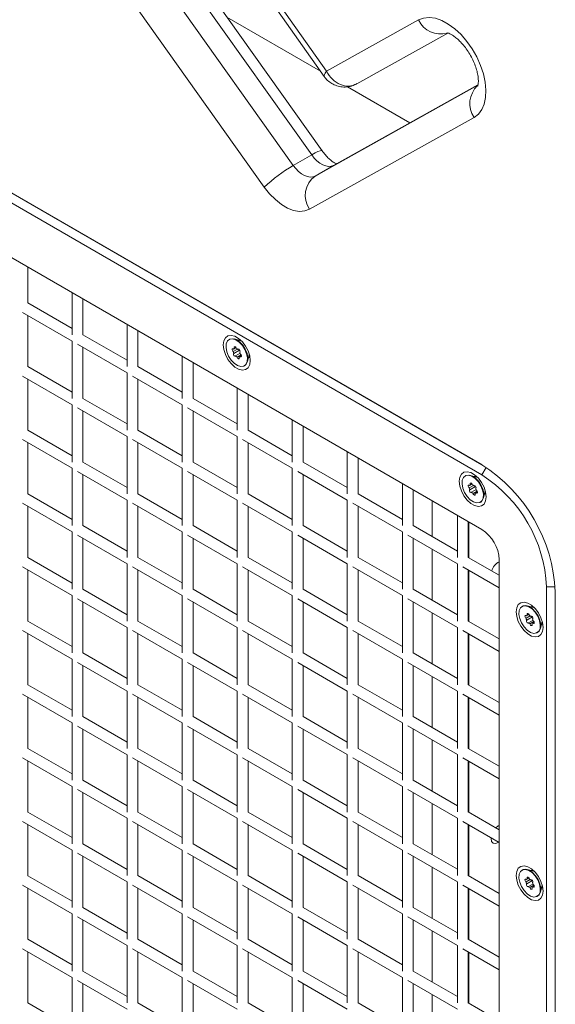
# Model space of a CAD drawing. Extents: x -688 to -535, y 66 to 267.
# Drawn here: x -587 to -582, y 180 to 189 of the extents above; entities that cross this region are included whole.
import ezdxf

# ---------------------------------------------------------------- set-up
doc = ezdxf.new("R2010")
doc.units = 0
doc.header["$LTSCALE"] = 1.5
doc.header["$MEASUREMENT"] = 0
doc.layers.get('0').update_dxf_attribs({"linetype": 'CONTINUOUS'})

msp = doc.modelspace()

# ---------------------------------------------------------------- linework, layer by layer
at = {"color": 7, "linetype": 'Continuous', "lineweight": 15}
for p, q in [((-585.3382, 191.0319), (-583.7296, 188.7524)), ((-585.3657, 190.9898), (-583.7518, 188.7028)), ((-583.8723, 187.9488), (-585.2822, 189.9277)), ((-583.7716, 187.9872), (-585.1782, 189.9615)), ((-585.4589, 189.8256), (-584.0491, 187.8467)), ((-584.3287, 187.6381), (-585.7308, 189.606)), ((-584.6889, 189.2748), (-583.7887, 188.7551)), ((-583.7296, 188.7524), (-582.8429, 189.2466)), ((-582.5614, 189.1208), (-583.4371, 188.6328)), ((-582.2324, 184.9664), (-589.2292, 189.0056)), ((-589.1868, 188.9811), (-582.2292, 184.9646)), ((-582.2324, 184.8684), (-589.2292, 188.9076)), ((-582.2702, 188.6227), (-583.6628, 187.8467)), ((-583.5269, 188.604), (-582.9261, 188.2572)), ((-582.2324, 184.3417), (-589.2292, 188.3809)), ((-582.3077, 188.3086), (-583.8924, 187.4254)), ((-583.8723, 187.9488), (-584.0491, 187.8467)), ((-583.6628, 187.8467), (-583.8395, 187.7446)), ((-586.6064, 186.5232), (-586.6064, 186.8668)), ((-586.181, 186.6213), (-586.181, 186.217)), ((-586.181, 186.2776), (-586.6064, 186.5232)), ((-586.076, 186.217), (-586.076, 186.5606)), ((-586.6589, 186.4322), (-586.181, 186.1564)), ((-586.6064, 185.9107), (-586.6064, 186.4019)), ((-585.6507, 186.3151), (-585.6507, 185.9108)), ((-585.6507, 185.9715), (-586.076, 186.217)), ((-585.5457, 185.9108), (-585.5457, 186.2545)), ((-586.181, 186.1564), (-586.181, 185.6046)), ((-586.1285, 186.1261), (-585.6507, 185.8502)), ((-584.6636, 186.1725), (-584.6671, 186.1705)), ((-584.547, 186.1564), (-584.6157, 186.1762)), ((-584.5508, 186.1602), (-584.5539, 186.1584)), ((-586.076, 185.6046), (-586.076, 186.0958)), ((-585.1204, 186.0089), (-585.1204, 185.6047)), ((-584.588, 186.0799), (-584.6282, 186.0567)), ((-584.6003, 186.0936), (-584.6255, 186.0791)), ((-584.5667, 186.0697), (-584.6225, 186.0375)), ((-584.6019, 186.0959), (-584.6164, 186.0875)), ((-584.5615, 186.0388), (-584.6059, 186.0132)), ((-584.553, 186.0245), (-584.5911, 186.0024)), ((-584.5781, 186.0773), (-584.5823, 186.0748)), ((-584.5654, 186.0507), (-584.5657, 186.0505)), ((-584.5496, 186.0165), (-584.5627, 186.0089)), ((-584.4904, 185.9592), (-584.4732, 186.0286)), ((-584.4749, 186.0216), (-584.4718, 186.0234)), ((-586.181, 185.6652), (-586.6064, 185.9107)), ((-585.1204, 185.6653), (-585.5457, 185.9108)), ((-585.0154, 185.6047), (-585.0154, 185.9483)), ((-584.5676, 186.0029), (-584.5718, 186.0005)), ((-584.5211, 185.9176), (-584.5176, 185.9196)), ((-586.6589, 185.8198), (-586.181, 185.544)), ((-585.6507, 185.8502), (-585.6507, 185.2984)), ((-585.5982, 185.8199), (-585.1204, 185.5441)), ((-586.6064, 185.2983), (-586.6064, 185.7895)), ((-585.5457, 185.2984), (-585.5457, 185.7896)), ((-584.59, 185.7028), (-584.59, 185.2985)), ((-584.485, 185.2985), (-584.485, 185.6422)), ((-586.181, 185.544), (-586.181, 184.9922)), ((-585.6507, 185.3591), (-586.076, 185.6046)), ((-585.1204, 185.5441), (-585.1204, 184.9923)), ((-584.59, 185.3592), (-585.0154, 185.6047)), ((-586.1285, 185.5137), (-585.6507, 185.2378)), ((-586.076, 184.9922), (-586.076, 185.4834)), ((-585.0679, 185.5138), (-584.59, 185.2379)), ((-585.0154, 184.9923), (-585.0154, 185.4835)), ((-584.0597, 185.3966), (-584.0597, 184.9924)), ((-586.181, 185.0528), (-586.6064, 185.2983)), ((-585.1204, 185.0529), (-585.5457, 185.2984)), ((-584.0597, 185.053), (-584.485, 185.2985)), ((-583.9547, 184.9924), (-583.9547, 185.336)), ((-586.6589, 185.2074), (-586.181, 184.9316)), ((-586.6064, 184.6859), (-586.6064, 185.1771)), ((-585.6507, 185.2378), (-585.6507, 184.686)), ((-585.5982, 185.2075), (-585.1204, 184.9317)), ((-585.5457, 184.686), (-585.5457, 185.1772)), ((-584.59, 185.2379), (-584.59, 184.6861)), ((-584.5375, 185.2076), (-584.0597, 184.9318)), ((-584.485, 184.6861), (-584.485, 185.1773)), ((-583.5294, 185.0905), (-583.5294, 184.6862)), ((-585.6507, 184.7466), (-586.076, 184.9922)), ((-584.59, 184.7467), (-585.0154, 184.9923)), ((-583.5294, 184.7468), (-583.9547, 184.9924)), ((-583.4244, 184.6862), (-583.4244, 185.0299)), ((-586.181, 184.9316), (-586.181, 184.3798)), ((-586.1285, 184.9013), (-585.6507, 184.6254)), ((-586.076, 184.3798), (-586.076, 184.8709)), ((-585.1204, 184.9317), (-585.1204, 184.3799)), ((-585.0679, 184.9014), (-584.59, 184.6255)), ((-585.0154, 184.3799), (-585.0154, 184.871)), ((-584.0597, 184.9318), (-584.0597, 184.38)), ((-584.0072, 184.9015), (-583.5294, 184.6256)), ((-583.9547, 184.38), (-583.9547, 184.8711)), ((-582.999, 184.7843), (-582.999, 184.3801)), ((-582.3902, 184.8601), (-582.3937, 184.8581)), ((-582.3269, 184.7813), (-582.3521, 184.7667)), ((-582.3285, 184.7835), (-582.3431, 184.7751)), ((-582.2736, 184.844), (-582.3423, 184.8638)), ((-582.2774, 184.8479), (-582.2806, 184.846)), ((-586.181, 184.4404), (-586.6064, 184.6859)), ((-585.1204, 184.4405), (-585.5457, 184.686)), ((-584.0597, 184.4406), (-584.485, 184.6861)), ((-582.999, 184.4407), (-583.4244, 184.6862)), ((-582.894, 184.3801), (-582.894, 184.7237)), ((-582.3147, 184.7675), (-582.3549, 184.7443)), ((-582.2933, 184.7574), (-582.3492, 184.7251)), ((-582.2882, 184.7264), (-582.3325, 184.7008)), ((-582.2796, 184.7121), (-582.3178, 184.6901)), ((-582.3048, 184.7649), (-582.309, 184.7625)), ((-582.2943, 184.6905), (-582.2984, 184.6882)), ((-582.292, 184.7383), (-582.2923, 184.7381)), ((-582.2762, 184.7041), (-582.2894, 184.6966)), ((-582.2171, 184.6468), (-582.1998, 184.7162)), ((-582.2016, 184.7092), (-582.1984, 184.711)), ((-586.6589, 184.595), (-586.181, 184.3192)), ((-585.6507, 184.6254), (-585.6507, 184.0736)), ((-585.5982, 184.5951), (-585.1204, 184.3193)), ((-584.59, 184.6255), (-584.59, 184.0737)), ((-584.5375, 184.5952), (-584.0597, 184.3194)), ((-583.5294, 184.6256), (-583.5294, 184.0738)), ((-583.4769, 184.5953), (-582.999, 184.3195)), ((-582.7114, 184.2747), (-582.7114, 184.6183)), ((-582.2478, 184.6052), (-582.2442, 184.6072)), ((-586.6064, 184.0735), (-586.6064, 184.5647)), ((-585.5457, 184.0736), (-585.5457, 184.5648)), ((-584.485, 184.0737), (-584.485, 184.5649)), ((-583.4244, 184.0738), (-583.4244, 184.565)), ((-582.4687, 184.4782), (-582.4687, 184.0739)), ((-582.3637, 184.0739), (-582.3637, 184.4176)), ((-582.3579, 184.0706), (-582.3579, 184.4142)), ((-586.181, 184.3192), (-586.181, 183.7674)), ((-585.6507, 184.1342), (-586.076, 184.3798)), ((-585.1204, 184.3193), (-585.1204, 183.7675)), ((-584.59, 184.1343), (-585.0154, 184.3799)), ((-584.0597, 184.3194), (-584.0597, 183.7676)), ((-583.5294, 184.1344), (-583.9547, 184.38)), ((-582.999, 184.3195), (-582.999, 183.7677)), ((-582.4687, 184.1345), (-582.894, 184.3801)), ((-586.1285, 184.2888), (-585.6507, 184.013)), ((-586.076, 183.7674), (-586.076, 184.2585)), ((-585.0679, 184.2889), (-584.59, 184.0131)), ((-585.0154, 183.7675), (-585.0154, 184.2586)), ((-584.0072, 184.289), (-583.5294, 184.0132)), ((-583.9547, 183.7676), (-583.9547, 184.2587)), ((-582.9465, 184.2891), (-582.4687, 184.0133)), ((-582.894, 183.7677), (-582.894, 184.2588)), ((-582.7114, 183.6623), (-582.7114, 184.1534)), ((-586.181, 183.828), (-586.6064, 184.0735)), ((-585.1204, 183.8281), (-585.5457, 184.0736)), ((-584.0597, 183.8282), (-584.485, 184.0737)), ((-582.999, 183.8283), (-583.4244, 184.0738)), ((-582.0662, 183.9022), (-582.3637, 184.0739)), ((-582.0662, 168.013), (-582.0662, 184.0539)), ((-586.6589, 183.9826), (-586.181, 183.7068)), ((-586.6064, 183.4611), (-586.6064, 183.9523)), ((-585.6507, 184.013), (-585.6507, 183.4612)), ((-585.5982, 183.9827), (-585.1204, 183.7069)), ((-585.5457, 183.4612), (-585.5457, 183.9524)), ((-584.59, 184.0131), (-584.59, 183.4613)), ((-584.5375, 183.9828), (-584.0597, 183.7069)), ((-584.485, 183.4613), (-584.485, 183.9525)), ((-583.5294, 184.0132), (-583.5294, 183.4614)), ((-583.4769, 183.9829), (-582.999, 183.707)), ((-583.4244, 183.4614), (-583.4244, 183.9526)), ((-582.4687, 184.0133), (-582.4687, 183.4615)), ((-582.4162, 183.983), (-582.0662, 183.7809)), ((-582.3637, 183.4615), (-582.3637, 183.9527)), ((-582.3579, 183.4582), (-582.3579, 183.9493)), ((-585.6507, 183.5218), (-586.076, 183.7674)), ((-584.59, 183.5219), (-585.0154, 183.7675)), ((-583.5294, 183.522), (-583.9547, 183.7676)), ((-582.4687, 183.5221), (-582.894, 183.7677)), ((-581.6101, 167.7497), (-581.6101, 183.7906)), ((-581.5253, 167.7007), (-581.5253, 183.7417)), ((-586.181, 183.7067), (-586.181, 183.155)), ((-586.1285, 183.6764), (-585.6507, 183.4006)), ((-586.076, 183.155), (-586.076, 183.6461)), ((-585.1204, 183.7068), (-585.1204, 183.1551)), ((-585.0679, 183.6765), (-584.59, 183.4007)), ((-585.0154, 183.1551), (-585.0154, 183.6462)), ((-584.0597, 183.7069), (-584.0597, 183.1552)), ((-584.0072, 183.6766), (-583.5294, 183.4008)), ((-583.9547, 183.1552), (-583.9547, 183.6463)), ((-582.999, 183.707), (-582.999, 183.1553)), ((-582.9465, 183.6767), (-582.4687, 183.4009)), ((-582.894, 183.1553), (-582.894, 183.6464)), ((-582.7114, 183.0498), (-582.7114, 183.541)), ((-581.8422, 183.6047), (-581.8457, 183.6027)), ((-581.7256, 183.5887), (-581.7943, 183.6084)), ((-581.7294, 183.5925), (-581.7326, 183.5907)), ((-586.181, 183.2156), (-586.6064, 183.4611)), ((-585.1204, 183.2157), (-585.5457, 183.4612)), ((-584.0597, 183.2158), (-584.485, 183.4613)), ((-582.999, 183.2159), (-583.4244, 183.4614)), ((-582.0662, 183.2898), (-582.3637, 183.4615)), ((-581.7666, 183.5121), (-581.8069, 183.4889)), ((-581.7789, 183.5259), (-581.8041, 183.5113)), ((-581.7453, 183.502), (-581.8012, 183.4698)), ((-581.7805, 183.5282), (-581.7951, 183.5197)), ((-581.7402, 183.471), (-581.7845, 183.4454)), ((-581.7316, 183.4567), (-581.7698, 183.4347)), ((-581.7568, 183.5095), (-581.761, 183.5071)), ((-581.744, 183.4829), (-581.7443, 183.4828)), ((-581.7282, 183.4488), (-581.7414, 183.4412)), ((-581.6691, 183.3915), (-581.6518, 183.4608)), ((-581.6536, 183.4538), (-581.6504, 183.4556)), ((-586.6589, 183.3702), (-586.181, 183.0943)), ((-585.6507, 183.4006), (-585.6507, 182.8488)), ((-585.5982, 183.3703), (-585.1204, 183.0944)), ((-584.59, 183.4007), (-584.59, 182.8489)), ((-584.5375, 183.3704), (-584.0597, 183.0945)), ((-583.5294, 183.4008), (-583.5294, 182.849)), ((-583.4769, 183.3705), (-582.999, 183.0946)), ((-582.4687, 183.4009), (-582.4687, 182.8491)), ((-582.4162, 183.3706), (-582.0662, 183.1685)), ((-581.7463, 183.4352), (-581.7504, 183.4328)), ((-581.6998, 183.3498), (-581.6962, 183.3519)), ((-586.6064, 182.8487), (-586.6064, 183.3399)), ((-585.5457, 182.8488), (-585.5457, 183.34)), ((-584.485, 182.8489), (-584.485, 183.3401)), ((-583.4244, 182.849), (-583.4244, 183.3402)), ((-582.3637, 182.8491), (-582.3637, 183.3403)), ((-582.3579, 182.8457), (-582.3579, 183.3369)), ((-586.181, 183.0943), (-586.181, 182.5426)), ((-585.6507, 182.9094), (-586.076, 183.155)), ((-585.1204, 183.0944), (-585.1204, 182.5427)), ((-584.59, 182.9095), (-585.0154, 183.1551)), ((-584.0597, 183.0945), (-584.0597, 182.5428)), ((-583.5294, 182.9096), (-583.9547, 183.1552)), ((-582.999, 183.0946), (-582.999, 182.5429)), ((-582.4687, 182.9097), (-582.894, 183.1553)), ((-586.1285, 183.064), (-585.6507, 182.7882)), ((-586.076, 182.5426), (-586.076, 183.0337)), ((-585.0679, 183.0641), (-584.59, 182.7883)), ((-585.0154, 182.5427), (-585.0154, 183.0338)), ((-584.0072, 183.0642), (-583.5294, 182.7884)), ((-583.9547, 182.5428), (-583.9547, 183.0339)), ((-582.9465, 183.0643), (-582.4687, 182.7885)), ((-582.894, 182.5429), (-582.894, 183.034)), ((-582.7114, 182.4374), (-582.7114, 182.9286)), ((-586.181, 182.6032), (-586.6064, 182.8487)), ((-585.6507, 182.7882), (-585.6507, 182.2364)), ((-585.1204, 182.6033), (-585.5457, 182.8488)), ((-584.59, 182.7883), (-584.59, 182.2365)), ((-584.0597, 182.6034), (-584.485, 182.8489)), ((-583.5294, 182.7884), (-583.5294, 182.2366)), ((-582.999, 182.6035), (-583.4244, 182.849)), ((-582.4687, 182.7885), (-582.4687, 182.2367)), ((-582.0662, 182.6774), (-582.3637, 182.8491)), ((-586.6589, 182.7578), (-586.181, 182.4819)), ((-586.6064, 182.2363), (-586.6064, 182.7275)), ((-585.5982, 182.7579), (-585.1204, 182.482)), ((-585.5457, 182.2364), (-585.5457, 182.7276)), ((-584.5375, 182.758), (-584.0597, 182.4821)), ((-584.485, 182.2365), (-584.485, 182.7277)), ((-583.4769, 182.7581), (-582.999, 182.4822)), ((-583.4244, 182.2366), (-583.4244, 182.7278)), ((-582.4162, 182.7582), (-582.0662, 182.5561)), ((-582.3637, 182.2367), (-582.3637, 182.7279)), ((-582.3579, 182.2333), (-582.3579, 182.7245)), ((-585.6507, 182.297), (-586.076, 182.5426)), ((-584.59, 182.2971), (-585.0154, 182.5427)), ((-583.5294, 182.2972), (-583.9547, 182.5428)), ((-582.4687, 182.2973), (-582.894, 182.5429)), ((-586.181, 182.4819), (-586.181, 181.9302)), ((-586.1285, 182.4516), (-585.6507, 182.1758)), ((-586.076, 181.9302), (-586.076, 182.4213)), ((-585.1204, 182.482), (-585.1204, 181.9303)), ((-585.0679, 182.4517), (-584.59, 182.1759)), ((-585.0154, 181.9303), (-585.0154, 182.4214)), ((-584.0597, 182.4821), (-584.0597, 181.9304)), ((-584.0072, 182.4518), (-583.5294, 182.176)), ((-583.9547, 181.9304), (-583.9547, 182.4215)), ((-582.999, 182.4822), (-582.999, 181.9305)), ((-582.9465, 182.4519), (-582.4687, 182.1761)), ((-582.894, 181.9305), (-582.894, 182.4216)), ((-582.7114, 181.825), (-582.7114, 182.3162)), ((-586.181, 181.9908), (-586.6064, 182.2363)), ((-585.1204, 181.9909), (-585.5457, 182.2364)), ((-584.0597, 181.991), (-584.485, 182.2365)), ((-582.999, 181.9911), (-583.4244, 182.2366)), ((-582.0662, 182.065), (-582.3637, 182.2367)), ((-586.6589, 182.1454), (-586.181, 181.8695)), ((-585.6507, 182.1758), (-585.6507, 181.624)), ((-585.5982, 182.1455), (-585.1204, 181.8696)), ((-584.59, 182.1759), (-584.59, 181.6241)), ((-584.5375, 182.1456), (-584.0597, 181.8697)), ((-583.5294, 182.176), (-583.5294, 181.6242)), ((-583.4769, 182.1457), (-582.999, 181.8698)), ((-582.4687, 182.1761), (-582.4687, 181.6243)), ((-582.4162, 182.1458), (-582.0662, 181.9437)), ((-586.6064, 181.6239), (-586.6064, 182.1151)), ((-585.5457, 181.624), (-585.5457, 182.1152)), ((-584.485, 181.6241), (-584.485, 182.1153)), ((-583.4244, 181.6242), (-583.4244, 182.1154)), ((-582.3637, 181.6243), (-582.3637, 182.1155)), ((-582.3579, 181.6209), (-582.3579, 182.1121)), ((-585.6507, 181.6846), (-586.076, 181.9302)), ((-584.59, 181.6847), (-585.0154, 181.9303)), ((-583.5294, 181.6848), (-583.9547, 181.9304)), ((-582.4687, 181.6849), (-582.894, 181.9305)), ((-586.181, 181.8695), (-586.181, 181.3178)), ((-586.1285, 181.8392), (-585.6507, 181.5634)), ((-585.1204, 181.8696), (-585.1204, 181.3179)), ((-585.0679, 181.8393), (-584.59, 181.5635)), ((-584.0597, 181.8697), (-584.0597, 181.318)), ((-584.0072, 181.8394), (-583.5294, 181.5636)), ((-582.999, 181.8698), (-582.999, 181.3181)), ((-582.9465, 181.8395), (-582.4687, 181.5637)), ((-586.076, 181.3178), (-586.076, 181.8089)), ((-585.0154, 181.3179), (-585.0154, 181.809)), ((-583.9547, 181.318), (-583.9547, 181.8091)), ((-582.894, 181.3181), (-582.894, 181.8092)), ((-582.7114, 181.2126), (-582.7114, 181.7038)), ((-586.181, 181.3784), (-586.6064, 181.6239)), ((-585.6507, 181.5634), (-585.6507, 181.0116)), ((-585.1204, 181.3785), (-585.5457, 181.624)), ((-584.59, 181.5635), (-584.59, 181.0117)), ((-584.0597, 181.3786), (-584.485, 181.6241)), ((-583.5294, 181.5636), (-583.5294, 181.0118)), ((-582.999, 181.3787), (-583.4244, 181.6242)), ((-582.4687, 181.5637), (-582.4687, 181.0119)), ((-582.0662, 181.4526), (-582.3637, 181.6243)), ((-586.6589, 181.533), (-586.181, 181.2571)), ((-586.6064, 181.0115), (-586.6064, 181.5027)), ((-585.5982, 181.5331), (-585.1204, 181.2572)), ((-585.5457, 181.0116), (-585.5457, 181.5028)), ((-584.5375, 181.5332), (-584.0597, 181.2573)), ((-584.485, 181.0117), (-584.485, 181.5029)), ((-583.4769, 181.5333), (-582.999, 181.2574)), ((-583.4244, 181.0118), (-583.4244, 181.503)), ((-582.4162, 181.5334), (-582.0662, 181.3313)), ((-582.3637, 181.0119), (-582.3637, 181.5031)), ((-582.3579, 181.0085), (-582.3579, 181.4997)), ((-582.1444, 181.3765), (-582.1447, 181.3695)), ((-585.6507, 181.0722), (-586.076, 181.3178)), ((-584.59, 181.0723), (-585.0154, 181.3179)), ((-583.5294, 181.0724), (-583.9547, 181.318)), ((-582.4687, 181.0725), (-582.894, 181.3181)), ((-586.181, 181.2571), (-586.181, 180.7053)), ((-586.1285, 181.2268), (-585.6507, 180.951)), ((-586.076, 180.7053), (-586.076, 181.1965)), ((-585.1204, 181.2572), (-585.1204, 180.7054)), ((-585.0679, 181.2269), (-584.59, 180.9511)), ((-585.0154, 180.7054), (-585.0154, 181.1966)), ((-584.0597, 181.2573), (-584.0597, 180.7055)), ((-584.0072, 181.227), (-583.5294, 180.9512)), ((-583.9547, 180.7055), (-583.9547, 181.1967)), ((-582.999, 181.2574), (-582.999, 180.7056)), ((-582.9465, 181.2271), (-582.4687, 180.9513)), ((-582.894, 180.7056), (-582.894, 181.1968)), ((-582.7114, 180.6002), (-582.7114, 181.0914)), ((-586.181, 180.766), (-586.6064, 181.0115)), ((-585.1204, 180.7661), (-585.5457, 181.0116)), ((-584.0597, 180.7662), (-584.485, 181.0117)), ((-582.999, 180.7663), (-583.4244, 181.0118)), ((-582.0662, 180.8401), (-582.3637, 181.0119)), ((-581.8422, 181.0673), (-581.8457, 181.0653)), ((-581.7789, 180.9885), (-581.8041, 180.9739)), ((-581.7805, 180.9908), (-581.7951, 180.9823)), ((-581.7256, 181.0513), (-581.7943, 181.071)), ((-581.7294, 181.0551), (-581.7326, 181.0533)), ((-586.6589, 180.9206), (-586.181, 180.6447)), ((-586.6064, 180.3991), (-586.6064, 180.8903)), ((-585.6507, 180.951), (-585.6507, 180.3992)), ((-585.5982, 180.9207), (-585.1204, 180.6448)), ((-585.5457, 180.3992), (-585.5457, 180.8904)), ((-584.59, 180.9511), (-584.59, 180.3993)), ((-584.5375, 180.9208), (-584.0597, 180.6449)), ((-584.485, 180.3993), (-584.485, 180.8905)), ((-583.5294, 180.9512), (-583.5294, 180.3994)), ((-583.4769, 180.9209), (-582.999, 180.645)), ((-583.4244, 180.3994), (-583.4244, 180.8906)), ((-582.4687, 180.9513), (-582.4687, 180.3995)), ((-582.4162, 180.921), (-582.0662, 180.7189)), ((-582.3637, 180.3995), (-582.3637, 180.8907)), ((-582.3579, 180.3961), (-582.3579, 180.8873)), ((-581.7666, 180.9747), (-581.8069, 180.9515)), ((-581.7453, 180.9646), (-581.8012, 180.9324)), ((-581.7402, 180.9336), (-581.7845, 180.908)), ((-581.7316, 180.9193), (-581.7698, 180.8973)), ((-581.7568, 180.9721), (-581.761, 180.9697)), ((-581.7463, 180.8978), (-581.7504, 180.8954)), ((-581.744, 180.9455), (-581.7443, 180.9454)), ((-581.7282, 180.9114), (-581.7414, 180.9038)), ((-581.6691, 180.8541), (-581.6518, 180.9234)), ((-581.6536, 180.9164), (-581.6504, 180.9182)), ((-581.6998, 180.8124), (-581.6962, 180.8145)), ((-585.6507, 180.4598), (-586.076, 180.7053)), ((-584.59, 180.4599), (-585.0154, 180.7054)), ((-583.5294, 180.46), (-583.9547, 180.7055)), ((-582.4687, 180.4601), (-582.894, 180.7056)), ((-586.181, 180.6447), (-586.181, 180.0929)), ((-586.1285, 180.6144), (-585.6507, 180.3386)), ((-585.1204, 180.6448), (-585.1204, 180.093)), ((-585.0679, 180.6145), (-584.59, 180.3387)), ((-584.0597, 180.6449), (-584.0597, 180.0931)), ((-584.0072, 180.6146), (-583.5294, 180.3388)), ((-582.999, 180.645), (-582.999, 180.0932)), ((-582.9465, 180.6147), (-582.4687, 180.3389)), ((-586.076, 180.0929), (-586.076, 180.5841)), ((-585.0154, 180.093), (-585.0154, 180.5842)), ((-583.9547, 180.0931), (-583.9547, 180.5843)), ((-582.894, 180.0932), (-582.894, 180.5844)), ((-582.7114, 179.9878), (-582.7114, 180.479)), ((-586.181, 180.1536), (-586.6064, 180.3991)), ((-585.6507, 180.3386), (-585.6507, 179.7868)), ((-585.1204, 180.1537), (-585.5457, 180.3992)), ((-584.59, 180.3387), (-584.59, 179.7869)), ((-584.0597, 180.1538), (-584.485, 180.3993)), ((-583.5294, 180.3388), (-583.5294, 179.787)), ((-582.999, 180.1539), (-583.4244, 180.3994)), ((-582.4687, 180.3389), (-582.4687, 179.7871)), ((-582.0662, 180.2277), (-582.3637, 180.3995)), ((-586.6589, 180.3082), (-586.181, 180.0323)), ((-586.6064, 179.7867), (-586.6064, 180.2779)), ((-585.5982, 180.3083), (-585.1204, 180.0324)), ((-585.5457, 179.7868), (-585.5457, 180.278)), ((-584.5375, 180.3084), (-584.0597, 180.0325)), ((-584.485, 179.7869), (-584.485, 180.2781)), ((-583.4769, 180.3085), (-582.999, 180.0326)), ((-583.4244, 179.787), (-583.4244, 180.2782)), ((-582.4162, 180.3086), (-582.0662, 180.1065)), ((-582.3637, 179.7871), (-582.3637, 180.2783)), ((-582.3579, 179.7837), (-582.3579, 180.2749)), ((-585.6507, 179.8474), (-586.076, 180.0929)), ((-584.59, 179.8475), (-585.0154, 180.093)), ((-583.5294, 179.8476), (-583.9547, 180.0931)), ((-582.4687, 179.8477), (-582.894, 180.0932)), ((-586.181, 180.0323), (-586.181, 179.4805)), ((-586.1285, 180.002), (-585.6507, 179.7262)), ((-586.076, 179.4805), (-586.076, 179.9717)), ((-585.1204, 180.0324), (-585.1204, 179.4806)), ((-585.0679, 180.0021), (-584.59, 179.7263)), ((-585.0154, 179.4806), (-585.0154, 179.9718)), ((-584.0597, 180.0325), (-584.0597, 179.4807)), ((-584.0072, 180.0022), (-583.5294, 179.7264)), ((-583.9547, 179.4807), (-583.9547, 179.9719)), ((-582.999, 180.0326), (-582.999, 179.4808)), ((-582.9465, 180.0023), (-582.4687, 179.7265)), ((-582.894, 179.4808), (-582.894, 179.972)), ((-582.7114, 179.3754), (-582.7114, 179.8666)), ((-586.181, 179.5412), (-586.6064, 179.7867)), ((-585.1204, 179.5413), (-585.5457, 179.7868)), ((-584.0597, 179.5414), (-584.485, 179.7869)), ((-582.999, 179.5415), (-583.4244, 179.787)), ((-582.0662, 179.6153), (-582.3637, 179.7871))]:
    msp.add_line(p, q, dxfattribs=at)
at = {"color": 8, "linetype": 'Continuous', "lineweight": 15}
for p, q in [((-583.8395, 187.7446), (-582.2711, 188.6187)), ((-582.2324, 184.8684), (-582.1906, 184.9408)), ((-581.6101, 183.7906), (-581.5265, 183.7906))]:
    msp.add_line(p, q, dxfattribs=at)
at = {"color": 7, "linetype": 'Continuous', "lineweight": 15, "flags": 128}
for points in [[(-582.8429, 189.2466), (-582.7944, 189.2652), (-582.74, 189.2705), (-582.681, 189.2623), (-582.6192, 189.2409), (-582.5562, 189.2069), (-582.4937, 189.1612), (-582.4334, 189.105), (-582.377, 189.0398), (-582.326, 188.9676), (-582.2818, 188.8901), (-582.2456, 188.8096), (-582.2184, 188.7282), (-582.2009, 188.6481), (-582.1937, 188.5716), (-582.1968, 188.5007), (-582.2103, 188.4373), (-582.2338, 188.3833), (-582.2665, 188.3399), (-582.3077, 188.3086)], [(-583.6628, 187.8467), (-583.6848, 187.8384), (-583.7096, 187.8366), (-583.7364, 187.8411), (-583.7646, 187.8519), (-583.7931, 187.8687), (-583.8211, 187.8909), (-583.8478, 187.9179), (-583.8723, 187.9488)], [(-584.0491, 187.8467), (-584.0245, 187.8158), (-583.9979, 187.7889), (-583.9698, 187.7667), (-583.9413, 187.7499), (-583.9132, 187.7391), (-583.8864, 187.7345), (-583.8615, 187.7364), (-583.8395, 187.7446)], [(-583.8924, 187.4254), (-583.9382, 187.4083), (-583.9899, 187.4044), (-584.0458, 187.4139), (-584.1044, 187.4364), (-584.1637, 187.4713), (-584.2221, 187.5176), (-584.2776, 187.5737), (-584.3287, 187.6381)], [(-584.4643, 185.9691), (-584.4696, 185.9299), (-584.4849, 185.9), (-584.5091, 185.8817), (-584.5402, 185.8766), (-584.5756, 185.885), (-584.6126, 185.9064), (-584.648, 185.9388), (-584.6791, 185.9798), (-584.7033, 186.026), (-584.7186, 186.0737), (-584.7239, 186.1189), (-584.7186, 186.1581), (-584.7033, 186.188), (-584.6791, 186.2063), (-584.648, 186.2114), (-584.6126, 186.203), (-584.5756, 186.1817), (-584.5402, 186.1492), (-584.5091, 186.1082), (-584.4849, 186.062), (-584.4696, 186.0144), (-584.4643, 185.9691)], [(-584.5546, 185.9111), (-584.527, 185.9147), (-584.5061, 185.9309), (-584.4937, 185.9583), (-584.4912, 185.994), (-584.4987, 186.0346), (-584.5156, 186.0762), (-584.5402, 186.1146), (-584.57, 186.1461), (-584.6022, 186.1676), (-584.6336, 186.177), (-584.6612, 186.1734), (-584.6821, 186.1571), (-584.6945, 186.1298), (-584.697, 186.094), (-584.6895, 186.0534), (-584.6726, 186.0119), (-584.648, 185.9735), (-584.6182, 185.942), (-584.586, 185.9205), (-584.5546, 185.9111)], [(-584.5176, 185.9196), (-584.5025, 185.933), (-584.4902, 185.9603), (-584.4877, 185.996), (-584.4952, 186.0367), (-584.5121, 186.0782), (-584.5367, 186.1166), (-584.5665, 186.1481), (-584.5987, 186.1696), (-584.6301, 186.179), (-584.6576, 186.1754), (-584.6636, 186.1725)], [(-584.5971, 186.0856), (-584.5991, 186.0914), (-584.6026, 186.0968), (-584.607, 186.1006), (-584.6114, 186.1023), (-584.6152, 186.1014), (-584.6175, 186.0983), (-584.6179, 186.0933), (-584.6164, 186.0875)], [(-584.5593, 186.1682), (-584.5607, 186.1684), (-584.5796, 186.1658)], [(-584.6255, 186.0791), (-584.63, 186.0821), (-584.6343, 186.0827), (-584.6374, 186.0808), (-584.639, 186.0767), (-584.6386, 186.0713), (-584.6363, 186.0654), (-584.6327, 186.0602), (-584.6282, 186.0567)], [(-584.6225, 186.0375), (-584.625, 186.0346), (-584.6258, 186.0299), (-584.6246, 186.0241), (-584.6216, 186.0184), (-584.6175, 186.0138), (-584.613, 186.0112), (-584.6089, 186.0109), (-584.6059, 186.0132)], [(-584.5657, 186.0505), (-584.5632, 186.0534), (-584.5624, 186.0581), (-584.5636, 186.0639), (-584.5666, 186.0696), (-584.5707, 186.0742), (-584.5752, 186.0768), (-584.5794, 186.0771), (-584.5823, 186.0748)], [(-584.5627, 186.0089), (-584.5582, 186.006), (-584.554, 186.0054), (-584.5508, 186.0073), (-584.5492, 186.0113), (-584.5496, 186.0167), (-584.5519, 186.0226), (-584.5555, 186.0278), (-584.56, 186.0314)], [(-584.4814, 185.9956), (-584.4697, 186.0108), (-584.4691, 186.012)], [(-584.5911, 186.0024), (-584.5891, 185.9966), (-584.5856, 185.9912), (-584.5812, 185.9874), (-584.5768, 185.9857), (-584.573, 185.9866), (-584.5707, 185.9898), (-584.5703, 185.9947), (-584.5718, 186.0005)], [(-582.191, 184.6567), (-582.1963, 184.6175), (-582.2116, 184.5876), (-582.2358, 184.5693), (-582.2669, 184.5642), (-582.3023, 184.5727), (-582.3392, 184.594), (-582.3747, 184.6265), (-582.4057, 184.6674), (-582.4299, 184.7136), (-582.4453, 184.7613), (-582.4505, 184.8065), (-582.4453, 184.8457), (-582.4299, 184.8757), (-582.4057, 184.8939), (-582.3747, 184.899), (-582.3392, 184.8906), (-582.3023, 184.8693), (-582.2669, 184.8368), (-582.2358, 184.7958), (-582.2116, 184.7496), (-582.1963, 184.702), (-582.191, 184.6567)], [(-582.2442, 184.6072), (-582.2292, 184.6206), (-582.2168, 184.6479), (-582.2143, 184.6837), (-582.2219, 184.7243), (-582.2387, 184.7658), (-582.2633, 184.8042), (-582.2932, 184.8357), (-582.3254, 184.8572), (-582.3568, 184.8666), (-582.3843, 184.863), (-582.3902, 184.8601)], [(-582.2812, 184.5987), (-582.2537, 184.6023), (-582.2327, 184.6186), (-582.2204, 184.6459), (-582.2178, 184.6816), (-582.2254, 184.7222), (-582.2423, 184.7638), (-582.2668, 184.8022), (-582.2967, 184.8337), (-582.3289, 184.8552), (-582.3603, 184.8646), (-582.3878, 184.861), (-582.4088, 184.8447), (-582.4212, 184.8174), (-582.4237, 184.7816), (-582.4161, 184.741), (-582.3992, 184.6995), (-582.3747, 184.6611), (-582.3448, 184.6296), (-582.3126, 184.6081), (-582.2812, 184.5987)], [(-582.3237, 184.7732), (-582.3257, 184.7791), (-582.3292, 184.7844), (-582.3336, 184.7883), (-582.3381, 184.7899), (-582.3418, 184.7891), (-582.3441, 184.7859), (-582.3446, 184.7809), (-582.3431, 184.7751)], [(-582.2859, 184.8559), (-582.2873, 184.856), (-582.3063, 184.8534)], [(-582.3521, 184.7667), (-582.3567, 184.7697), (-582.3609, 184.7703), (-582.3641, 184.7684), (-582.3656, 184.7643), (-582.3652, 184.7589), (-582.363, 184.753), (-582.3593, 184.7479), (-582.3549, 184.7443)], [(-582.3492, 184.7251), (-582.3517, 184.7223), (-582.3524, 184.7175), (-582.3512, 184.7118), (-582.3483, 184.7061), (-582.3442, 184.7015), (-582.3396, 184.6988), (-582.3355, 184.6986), (-582.3325, 184.7008)], [(-582.3178, 184.6901), (-582.3158, 184.6842), (-582.3123, 184.6789), (-582.3079, 184.675), (-582.3034, 184.6734), (-582.2997, 184.6742), (-582.2974, 184.6774), (-582.2969, 184.6823), (-582.2984, 184.6882)], [(-582.2923, 184.7381), (-582.2898, 184.741), (-582.2891, 184.7458), (-582.2903, 184.7515), (-582.2932, 184.7572), (-582.2973, 184.7618), (-582.3019, 184.7645), (-582.306, 184.7647), (-582.309, 184.7625)], [(-582.2894, 184.6966), (-582.2848, 184.6936), (-582.2806, 184.693), (-582.2774, 184.6949), (-582.2759, 184.6989), (-582.2763, 184.7044), (-582.2785, 184.7102), (-582.2822, 184.7154), (-582.2866, 184.719)], [(-582.208, 184.6833), (-582.1963, 184.6984), (-582.1958, 184.6997)], [(-581.643, 183.4013), (-581.6482, 183.3622), (-581.6636, 183.3322), (-581.6878, 183.314), (-581.7188, 183.3088), (-581.7543, 183.3173), (-581.7912, 183.3386), (-581.8266, 183.3711), (-581.8577, 183.4121), (-581.8819, 183.4583), (-581.8972, 183.5059), (-581.9025, 183.5512), (-581.8972, 183.5903), (-581.8819, 183.6203), (-581.8577, 183.6385), (-581.8266, 183.6437), (-581.7912, 183.6352), (-581.7543, 183.6139), (-581.7188, 183.5814), (-581.6878, 183.5404), (-581.6636, 183.4942), (-581.6482, 183.4466), (-581.643, 183.4013)], [(-581.7332, 183.3433), (-581.7057, 183.3469), (-581.6847, 183.3632), (-581.6724, 183.3905), (-581.6698, 183.4262), (-581.6774, 183.4669), (-581.6943, 183.5084), (-581.7188, 183.5468), (-581.7487, 183.5783), (-581.7809, 183.5998), (-581.8123, 183.6092), (-581.8398, 183.6056), (-581.8608, 183.5893), (-581.8731, 183.562), (-581.8757, 183.5263), (-581.8681, 183.4856), (-581.8512, 183.4441), (-581.8267, 183.4057), (-581.7968, 183.3742), (-581.7646, 183.3527), (-581.7332, 183.3433)], [(-581.6962, 183.3519), (-581.6812, 183.3652), (-581.6688, 183.3926), (-581.6663, 183.4283), (-581.6739, 183.4689), (-581.6907, 183.5105), (-581.7153, 183.5488), (-581.7452, 183.5803), (-581.7774, 183.6018), (-581.8088, 183.6112), (-581.8363, 183.6076), (-581.8422, 183.6047)], [(-581.7379, 183.6005), (-581.7393, 183.6006), (-581.7583, 183.5981)], [(-581.8041, 183.5113), (-581.8087, 183.5143), (-581.8129, 183.5149), (-581.8161, 183.513), (-581.8176, 183.509), (-581.8172, 183.5035), (-581.815, 183.4977), (-581.8113, 183.4925), (-581.8069, 183.4889)], [(-581.8012, 183.4698), (-581.8037, 183.4669), (-581.8044, 183.4621), (-581.8032, 183.4564), (-581.8003, 183.4507), (-581.7962, 183.4461), (-581.7916, 183.4434), (-581.7875, 183.4432), (-581.7845, 183.4454)], [(-581.7757, 183.5178), (-581.7777, 183.5237), (-581.7812, 183.529), (-581.7856, 183.5329), (-581.7901, 183.5345), (-581.7938, 183.5337), (-581.7961, 183.5305), (-581.7966, 183.5255), (-581.7951, 183.5197)], [(-581.7443, 183.4828), (-581.7418, 183.4856), (-581.7411, 183.4904), (-581.7423, 183.4961), (-581.7452, 183.5018), (-581.7493, 183.5064), (-581.7539, 183.5091), (-581.758, 183.5093), (-581.761, 183.5071)], [(-581.7414, 183.4412), (-581.7368, 183.4382), (-581.7326, 183.4376), (-581.7294, 183.4395), (-581.7279, 183.4435), (-581.7283, 183.449), (-581.7305, 183.4548), (-581.7342, 183.46), (-581.7386, 183.4636)], [(-581.7698, 183.4347), (-581.7678, 183.4288), (-581.7643, 183.4235), (-581.7599, 183.4196), (-581.7554, 183.418), (-581.7517, 183.4188), (-581.7494, 183.422), (-581.7489, 183.427), (-581.7504, 183.4328)], [(-581.66, 183.4279), (-581.6483, 183.443), (-581.6477, 183.4443)], [(-582.0662, 181.4946), (-582.075, 181.4901), (-582.0989, 181.4715)], [(-582.1447, 181.3695), (-582.1394, 181.3418), (-582.1243, 181.3244), (-582.1017, 181.32), (-582.075, 181.3293), (-582.0691, 181.333)], [(-581.643, 180.8639), (-581.6482, 180.8248), (-581.6636, 180.7948), (-581.6878, 180.7766), (-581.7188, 180.7714), (-581.7543, 180.7799), (-581.7912, 180.8012), (-581.8266, 180.8337), (-581.8577, 180.8747), (-581.8819, 180.9209), (-581.8972, 180.9685), (-581.9025, 181.0138), (-581.8972, 181.0529), (-581.8819, 181.0829), (-581.8577, 181.1011), (-581.8266, 181.1063), (-581.7912, 181.0978), (-581.7543, 181.0765), (-581.7188, 181.044), (-581.6878, 181.003), (-581.6636, 180.9568), (-581.6482, 180.9092), (-581.643, 180.8639)], [(-581.7332, 180.8059), (-581.7057, 180.8095), (-581.6847, 180.8258), (-581.6724, 180.8531), (-581.6698, 180.8888), (-581.6774, 180.9295), (-581.6943, 180.971), (-581.7188, 181.0094), (-581.7487, 181.0409), (-581.7809, 181.0624), (-581.8123, 181.0718), (-581.8398, 181.0682), (-581.8608, 181.0519), (-581.8731, 181.0246), (-581.8757, 180.9889), (-581.8681, 180.9482), (-581.8512, 180.9067), (-581.8267, 180.8683), (-581.7968, 180.8368), (-581.7646, 180.8153), (-581.7332, 180.8059)], [(-581.6962, 180.8145), (-581.6812, 180.8278), (-581.6688, 180.8552), (-581.6663, 180.8909), (-581.6739, 180.9315), (-581.6907, 180.9731), (-581.7153, 181.0114), (-581.7452, 181.0429), (-581.7774, 181.0644), (-581.8088, 181.0738), (-581.8363, 181.0702), (-581.8422, 181.0673)], [(-581.7757, 180.9804), (-581.7777, 180.9863), (-581.7812, 180.9916), (-581.7856, 180.9955), (-581.7901, 180.9971), (-581.7938, 180.9963), (-581.7961, 180.9931), (-581.7966, 180.9881), (-581.7951, 180.9823)], [(-581.7379, 181.0631), (-581.7393, 181.0632), (-581.7583, 181.0607)], [(-581.8041, 180.9739), (-581.8087, 180.9769), (-581.8129, 180.9775), (-581.8161, 180.9756), (-581.8176, 180.9716), (-581.8172, 180.9661), (-581.815, 180.9603), (-581.8113, 180.9551), (-581.8069, 180.9515)], [(-581.8012, 180.9324), (-581.8037, 180.9295), (-581.8044, 180.9247), (-581.8032, 180.919), (-581.8003, 180.9133), (-581.7962, 180.9087), (-581.7916, 180.906), (-581.7875, 180.9058), (-581.7845, 180.908)], [(-581.7698, 180.8973), (-581.7678, 180.8914), (-581.7643, 180.8861), (-581.7599, 180.8822), (-581.7554, 180.8806), (-581.7517, 180.8814), (-581.7494, 180.8846), (-581.7489, 180.8896), (-581.7504, 180.8954)], [(-581.7443, 180.9454), (-581.7418, 180.9482), (-581.7411, 180.953), (-581.7423, 180.9587), (-581.7452, 180.9644), (-581.7493, 180.969), (-581.7539, 180.9717), (-581.758, 180.9719), (-581.761, 180.9697)], [(-581.7414, 180.9038), (-581.7368, 180.9008), (-581.7326, 180.9002), (-581.7294, 180.9021), (-581.7279, 180.9061), (-581.7283, 180.9116), (-581.7305, 180.9174), (-581.7342, 180.9226), (-581.7386, 180.9262)], [(-581.66, 180.8905), (-581.6483, 180.9056), (-581.6477, 180.9069)]]:
    msp.add_lwpolyline(points, dxfattribs=at)
at = {"color": 8, "linetype": 'Continuous', "lineweight": 15, "flags": 128}
msp.add_lwpolyline([(-583.8723, 187.9488), (-583.8398, 187.9667), (-583.8125, 187.9797), (-583.7914, 187.9875), (-583.7774, 187.9897), (-583.7716, 187.9872)], dxfattribs=at)
at = {"color": 8, "linetype": 'Continuous', "lineweight": 15}
for centre, radius, start, end in [((-582.6301, 189.3461), 0.235, 205.05742, 285.40813), ((-582.1121, 188.442), 0.2368, 133.23773, 214.30677)]:
    msp.add_arc(centre, radius, start, end, dxfattribs=at)
at = {"color": 7, "linetype": 'Continuous', "lineweight": 15}
for centre, radius, start, end in [((-583.304, 186.5565), 1.4899, 120.00641, 133.45554), ((-583.702, 187.5579), 0.2319, 126.36671, 214.81811), ((-584.5569, 186.0675), 0.0721, 188.6054, 204.52376), ((-584.6098, 186.0712), 0.0176, 112.33972, 153.43609), ((-584.5666, 186.0516), 0.055, 224.36694, 243.45965), ((-584.6217, 186.0364), 0.055, 44.37084, 63.45817), ((-584.5785, 186.0168), 0.0176, 292.33884, 333.4359), ((-584.6313, 186.0206), 0.0721, 8.60489, 24.52426), ((-583.0562, 183.6743), 1.5324, 2.52007, 57.47993), ((-582.9611, 183.7292), 1.3524, 2.60546, 57.39451), ((-582.3364, 184.7588), 0.0176, 112.33884, 153.4359), ((-582.3483, 184.724), 0.055, 44.37081, 63.45813), ((-582.2835, 184.7551), 0.0721, 188.60555, 204.52407), ((-582.2932, 184.7393), 0.055, 224.36697, 243.45969), ((-582.3051, 184.7044), 0.0176, 292.33884, 333.4359), ((-582.358, 184.7082), 0.0721, 8.60474, 24.52394), ((-582.427, 184.0375), 0.3611, 2.60548, 57.39452), ((-582.0014, 183.9052), 0.1424, 117.07545, 164.25176), ((-581.7355, 183.4997), 0.0722, 188.60635, 204.52327), ((-581.7884, 183.5035), 0.0176, 112.33528, 153.43735), ((-581.7452, 183.4839), 0.055, 224.36653, 243.45997), ((-581.8003, 183.4686), 0.055, 44.36826, 63.46068), ((-581.81, 183.4528), 0.0721, 8.60585, 24.52378), ((-581.7571, 183.449), 0.0176, 292.33701, 333.43986), ((-581.7884, 180.9661), 0.0176, 112.33282, 153.44306), ((-581.7355, 180.9623), 0.0721, 188.6062, 204.52342), ((-581.7452, 180.9465), 0.055, 224.37207, 243.45687), ((-581.8003, 180.9312), 0.055, 44.36425, 63.45983), ((-581.7571, 180.9116), 0.0176, 292.33103, 333.44258), ((-581.81, 180.9154), 0.0721, 8.60447, 24.52516)]:
    msp.add_arc(centre, radius, start, end, dxfattribs=at)
at = {"color": 8, "linetype": 'Continuous', "lineweight": 15}
msp.add_ellipse((-583.5529, 188.8545), major_axis=(0.1987, 0.152), ratio=0.179078, start_param=2.513375, end_param=3.134717, dxfattribs=at)
at = {"color": 7, "linetype": 'Continuous', "lineweight": 15}
msp.add_ellipse((-583.5529, 188.8545), major_axis=(-0.0972, 0.2309), ratio=0.812652, start_param=1.672565, end_param=3.243362, dxfattribs=at)
for points, knots in [([(-582.5687, 189.1226), (-582.569, 189.1226), (-582.5706, 189.1225), (-582.5623, 189.1218), (-582.5432, 189.1148), (-582.5156, 189.1002), (-582.4827, 189.0769), (-582.4465, 189.0448), (-582.4092, 189.0043), (-582.3731, 188.9568), (-582.3402, 188.9039), (-582.3122, 188.8483), (-582.2905, 188.7926), (-582.2756, 188.7398), (-582.2678, 188.6928), (-582.266, 188.6543), (-582.2685, 188.6269), (-582.2727, 188.6118), (-582.2732, 188.6111), (-582.2734, 188.6107)], [0, 0, 0, 0, 0.0132117, 0.0768263, 0.1356381, 0.1941365, 0.253689, 0.3150021, 0.3781254, 0.4427141, 0.5082486, 0.5741461, 0.6396944, 0.7042698, 0.7674346, 0.8289963, 0.8892463, 0.9493001, 1, 1, 1, 1]), ([(-583.751, 188.7033), (-583.7489, 188.6998), (-583.738, 188.6818), (-583.7097, 188.6553), (-583.6674, 188.6263), (-583.6179, 188.6072), (-583.5653, 188.5992), (-583.5134, 188.6033), (-583.4701, 188.6156), (-583.4459, 188.6283), (-583.4361, 188.6334)], [0, 0, 0, 0, 0.034925, 0.178119, 0.322582, 0.46791, 0.62308, 0.76858, 0.906408, 1, 1, 1, 1]), ([(-583.6345, 187.8624), (-583.6364, 187.8631), (-583.6428, 187.8655), (-583.6631, 187.877), (-583.6917, 187.8982), (-583.7241, 187.9285), (-583.7512, 187.9595), (-583.7666, 187.9805), (-583.7716, 187.9872)], [0, 0, 0, 0, 0.08515, 0.280097, 0.479428, 0.685717, 0.899055, 1, 1, 1, 1])]:
    msp.add_open_spline(points, degree=3, knots=knots, dxfattribs=at)

doc.saveas('drawing.dxf')
